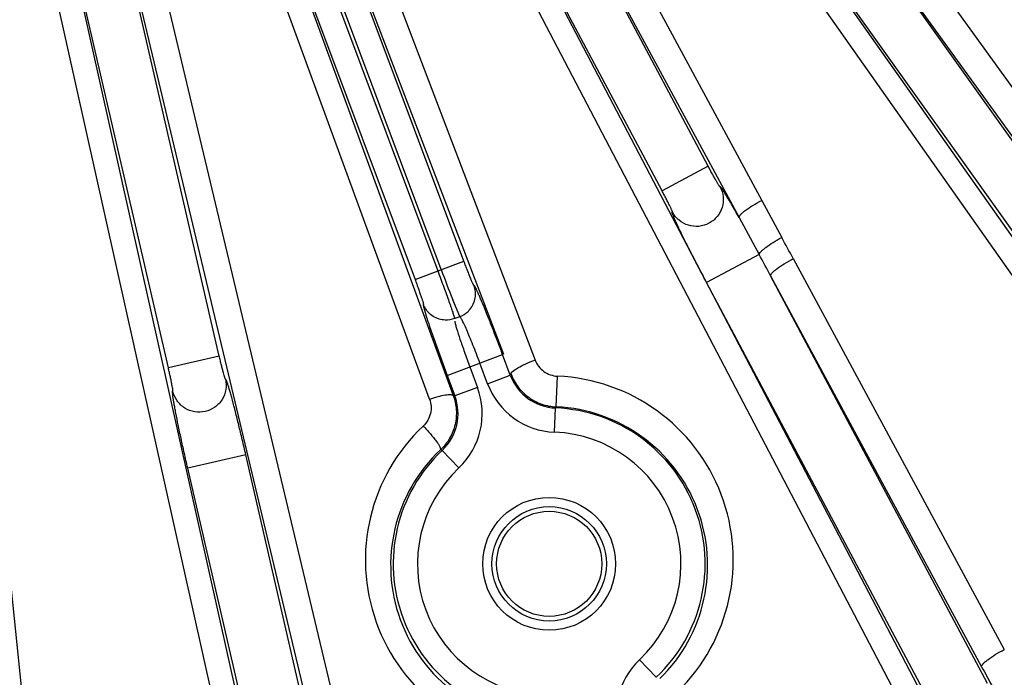
# Model space of a CAD drawing. Units: inches. Extents: x 0 to 17, y 0 to 11.
# Drawn here: x 5 to 5.4, y 7.3 to 7.6 of the extents above; entities that cross this region are included whole.
import ezdxf

# ---------------------------------------------------------------- set-up
doc = ezdxf.new("R2010")
doc.units = ezdxf.units.IN
doc.header["$LTSCALE"] = 0.935
doc.header["$MEASUREMENT"] = 0
doc.layers.get('0').update_dxf_attribs({"linetype": 'CONTINUOUS'})
doc.styles.add('TEXTSTYLE_1', font='gdt', dxfattribs={"width": 0.8})
doc.styles.add('TEXTSTYLE_2', font='arialbd.ttf')
doc.dimstyles.new('DIMSTYLE_1', dxfattribs={"dimtxt": 0.2, "dimasz": 0.1875, "dimexe": 0.125, "dimexo": 0.0625, "dimgap": 0.1, "dimtad": 0, "dimtih": 1, "dimtoh": 1, "dimdec": 1, "dimlfac": 5.7142857143, "dimzin": 4, "dimdsep": 46, "dimtxsty": 'TEXTSTYLE_2', "dimblk": '_FILLED', "dimblk1": '_FILLED', "dimblk2": '_FILLED', "dimcen": 0.09, "dimadec": 0, "dimazin": 0, "dimtp": 0.001, "dimtm": 0.001, "dimtfac": 1, "dimtdec": 1, "dimtofl": 0, "dimtmove": 0, "dimatfit": 3, "dimldrblk": '_FILLED', "dimfxl": 1, "dimtolj": 1, "dimtzin": 4, "dimarcsym": 0})
doc.dimstyles.new('DIMSTYLE_2', dxfattribs={"dimtxt": 0.2, "dimasz": 0.1875, "dimexe": 0.125, "dimexo": 0.0625, "dimgap": 0.09, "dimtad": 0, "dimtih": 1, "dimtoh": 1, "dimdec": 1, "dimlfac": 5.7142857143, "dimzin": 4, "dimdsep": 46, "dimtxsty": 'TEXTSTYLE_2', "dimblk": '_FILLED', "dimblk1": '_FILLED', "dimblk2": '_FILLED', "dimcen": 0.09, "dimadec": 0, "dimazin": 0, "dimtp": 0.001, "dimtm": 0.001, "dimtfac": 1, "dimtdec": 1, "dimtmove": 0, "dimatfit": 2, "dimldrblk": '_FILLED', "dimfxl": 1, "dimtolj": 1, "dimtzin": 4, "dimarcsym": 0})

# ---------------------------------------------------------------- blocks, each defined once
blk = doc.blocks.new('_FILLED')
at = {"color": 0, "linetype": 'BYBLOCK'}
blk.add_solid([(0, 0), (-1, 0.1666666667), (-1, -0.1666666667)], dxfattribs=at)
blk = doc.blocks.new('*D3')
at = {"color": 2, "linetype": 'CONTINUOUS'}
for p, q in [((2.0508620667, 9.582483825), (0.9964916049, 7.0370083563)), ((6.7869963051, 7.3905225943), (5.8140103675, 5.0415267479)), ((1.0443270339, 7.1524932979), (3.0270641104, 6.3312167102)), ((5.8618457966, 5.1570116894), (3.8791087201, 5.9782882771))]:
    blk.add_line(p, q, dxfattribs=at)
at = {"color": 2, "linetype": 'CONTINUOUS', "xscale": 0.1875, "yscale": 0.1875, "zscale": 0.1875}
for p, rotation in [((1.0443270339, 7.1524932979), 157.5), ((5.8618457966, 5.1570116894), 337.5)]:
    blk.add_blockref('_FILLED', p, dxfattribs=dict(at, rotation=rotation))
at = {"color": 2, "linetype": 'CONTINUOUS', "insert": (3.3988113223, 6.2547524937), "char_height": 0.2, "width": 0.6520446097, "attachment_point": 2, "line_spacing_factor": 0.9, "style": 'TEXTSTYLE_2'}
blk.add_mtext('29.8\\P[757]', dxfattribs=at)
blk = doc.blocks.new('*D4')
at = {"color": 2, "linetype": 'CONTINUOUS'}
for p, q in [((6.7019180799, 9.2799497502), (7.1220170952, 9.5158028035)), ((7.1220170952, 9.5158028035), (7.2720170952, 9.5158028035))]:
    blk.add_line(p, q, dxfattribs=at)
at = {"color": 2, "linetype": 'CONTINUOUS', "xscale": 0.1875, "yscale": 0.1875, "zscale": 0.1875, "rotation": 209.3108358641}
blk.add_blockref('_FILLED', (6.7019180799, 9.2799497502), dxfattribs=at)
at = {"color": 2, "linetype": 'CONTINUOUS', "insert": (7.3720170952, 9.6158028035), "char_height": 0.2, "width": 0.8101610905, "attachment_point": 1, "line_spacing_factor": 0.9, "style": 'TEXTSTYLE_1'}
blk.add_mtext('{\\Fgdt;n}\\Farialbd.ttf;24.0\\P[610]', dxfattribs=at)

msp = doc.modelspace()

# ---------------------------------------------------------------- linework, layer by layer
at = {"color": 9, "linetype": 'CONTINUOUS'}
for p, q in [((5.1681855627, 7.3887642896), (5.0282156537, 7.7713333352)), ((5.0749664005, 7.7696925936), (5.213821311, 7.4057205359)), ((5.0832766077, 7.6809359037), (5.1717137883, 7.4442740083)), ((4.9488636549, 7.6759562964), (5.0040370327, 7.1430762233)), ((4.9815778354, 7.6748081753), (5.0967820477, 7.158500863)), ((5.0551422868, 7.4022901386), (4.9922337564, 7.6749940601)), ((4.9922337564, 7.6749940601), (5.1074379687, 7.1586867477)), ((5.0734468997, 7.6772626817), (5.1618840803, 7.4406007864)), ((5.0734468997, 7.6772626817), (5.1784263587, 7.3903303566)), ((5.0278003355, 7.6731859728), (5.1475664213, 7.1704605626)), ((5.268755135, 7.4789597373), (5.1664011839, 7.6715406006)), ((5.1664011839, 7.6715406006), (5.3821462068, 7.2592147471)), ((5.4872898704, 7.3677508849), (5.2724782528, 7.6690168731)), ((5.5070186682, 7.3359311143), (5.2724782528, 7.6690168731)), ((5.0169836198, 7.668418456), (5.1367497055, 7.1656930459)), ((5.0772013804, 7.4073788266), (5.0169836198, 7.668418456)), ((5.1010703917, 7.6678549998), (5.2001317977, 7.4081912714)), ((5.1830380877, 7.4485057378), (5.1010703917, 7.6678549998)), ((5.1567521114, 7.6686603437), (5.3724971343, 7.2563344903)), ((5.2083066113, 7.6668510119), (5.3119582558, 7.4748064887)), ((5.4981277931, 7.3318251461), (5.2635873777, 7.6649109048)), ((5.1732083797, 7.4448325159), (5.0912406837, 7.6641817779)), ((5.5379357946, 7.3608599819), (5.3198643282, 7.6629358362)), ((5.198496744, 7.6593891229), (5.3021483909, 7.4673445953)), ((5.2887455338, 7.4895843459), (5.198496744, 7.6593891229)), ((5.5288841248, 7.3521723816), (5.3108126583, 7.6542482359)), ((5.5057224589, 7.3808938692), (5.3108126583, 7.6542482359)), ((5.2887455338, 7.4895843459), (5.268755135, 7.4789597373)), ((5.3119582558, 7.4748064887), (5.320534662, 7.4587555795)), ((5.3021484168, 7.4673445493), (5.3107830185, 7.4513247378)), ((5.1618840803, 7.4406007864), (5.1830380877, 7.4485057378)), ((5.3107830176, 7.4513247373), (5.2880687887, 7.4392517982)), ((5.325566263, 7.4495937362), (5.4168718493, 7.2804238413)), ((5.3867671105, 7.2535490693), (5.2880687887, 7.4392517982)), ((5.3157563957, 7.4421318473), (5.407061982, 7.2729619525)), ((5.4095498298, 7.265657756), (5.3157563957, 7.4421318473)), ((5.1812376827, 7.4244805207), (5.1781702731, 7.4318141649)), ((5.1789571003, 7.4239407073), (5.1789989058, 7.4236439217)), ((5.0772013804, 7.4073788266), (5.0551422868, 7.4022901386)), ((5.1757673749, 7.3990839133), (5.199783634, 7.4080584474)), ((5.203112668, 7.3991498019), (5.199783634, 7.4080584474)), ((5.1855970829, 7.4027571352), (5.1889261169, 7.3938484897)), ((5.19328296, 7.39547658), (5.189953926, 7.4043852254)), ((5.1757673749, 7.3990839133), (5.1790964089, 7.3901752678)), ((5.19328296, 7.39547658), (5.203112668, 7.3991498019)), ((5.222960505, 7.385433176), (5.2235310684, 7.3987313676)), ((5.1889261169, 7.3938484897), (5.1790964089, 7.3901752678)), ((5.2222677961, 7.374474147), (5.2226970168, 7.3849589688)), ((5.2229605052, 7.385433176), (5.2226970167, 7.3849589688)), ((5.1736177143, 7.3666187323), (5.1729234546, 7.3668705109)), ((5.1808176489, 7.3589848172), (5.173617715, 7.3666187329)), ((5.0886610485, 7.3647359649), (5.0635206728, 7.3589364734)), ((5.1359329036, 7.1598158977), (5.0886610485, 7.3647359649)), ((5.110792528, 7.1540164061), (5.0635206728, 7.3589364734)), ((5.2590539259, 7.2760328), (5.2662538606, 7.268398885))]:
    msp.add_line(p, q, dxfattribs=at)
at = {"color": 7, "linetype": 'CONTINUOUS'}
for p, q in [((5.1789989058, 7.4236439217), (5.1812376827, 7.4244805207)), ((5.1681830916, 7.4202892598), (5.1757673749, 7.3990839133))]:
    msp.add_line(p, q, dxfattribs=at)
at = {"color": 9, "linetype": 'CONTINUOUS'}
msp.add_circle((5.2199357874, 7.3175088086), 0.0287574448, dxfattribs=at)
at = {"color": 7, "linetype": 'CONTINUOUS'}
msp.add_circle((5.2199357874, 7.3175088086), 0.0247625, dxfattribs=at)
at = {"color": 4, "linetype": 'CONTINUOUS'}
msp.add_circle((5.2199357874, 7.3175088086), 0.02275, dxfattribs=at)
at = {"color": 7, "linetype": 'CONTINUOUS'}
for radius, start, end in [(2.1, 169.3120265678, 157.8034413721), (1.2727265622, 242.9513260667, 353.0286739334), (1.2729352677, 249.3226219352, 346.6573780648)]:
    msp.add_arc((4.8707670013, 8.2519002731), radius, start, end, dxfattribs=at)
at = {"color": 9, "linetype": 'CONTINUOUS'}
for centre, radius, start, end in [((4.8707670013, 8.2519002731), 1.2495561042, 292.8832922011, 352.9817964426), ((4.8707670013, 8.2519002731), 1.2714177785, 292.8832921215, 353.0823105798), ((4.6946722796, 7.1090750833), 0.7169241042, 28.3575067382, 29.192872559), ((4.1444100627, 6.814372101), 1.3289599433, 28.1881967095, 28.6388163269), ((6.0185136641, 7.7595625253), 0.9019955668, 200.4216591714, 201.3066380525), ((5.2235787388, 7.4067850275), 0.0218438035, 200.4589082005, 267.6866424179), ((5.2199920454, 7.3192087907), 0.0796018037, 314.2548406215, 87.4518258287), ((5.1586201585, 7.3825221854), 0.0323534356, 313.321906023, 20.4923211446), ((5.223588688, 7.4067987068), 0.0323515065, 200.4855335671, 267.6600007184), ((5.1586387599, 7.382517859), 0.0218437367, 313.2930804622, 20.5211475222), ((5.1055442859, 7.0739235275), 0.3246922821, 76.9072120427, 77.0285761883), ((5.2199357874, 7.3175088086), 0.0675066552, 313.3242271604, 87.6557728393), ((5.2199122024, 7.3169180135), 0.0685833553, 314.3039111418, 87.452537869), ((5.2199982008, 7.3192092728), 0.079601407, 133.3011112608, 266.2203766588), ((5.2199357874, 7.3175088086), 0.0570130515, 313.32422716, 87.6557728403), ((5.2199175132, 7.3169184751), 0.068583124, 133.2523582499, 266.9465788524), ((5.2199357874, 7.3175088086), 0.0675066552, 133.3242271615, 267.65577284), ((5.2199357874, 7.3175088086), 0.0570130515, 133.3242271613, 267.6557728412), ((5.2812514129, 7.2524954326), 0.0323534356, 133.3219026381, 200.4923245346)]:
    msp.add_arc(centre, radius, start, end, dxfattribs=at)
for points, knots in [([(5.2938896503, 7.4806895562), (5.2938854632, 7.4806769088), (5.2938378293, 7.4806879294), (5.2938084886, 7.4807283545), (5.2937249041, 7.4808156797), (5.2936074972, 7.4809853439), (5.2934246949, 7.481253824), (5.2932011229, 7.4816093886), (5.2928154907, 7.482240837), (5.2922478361, 7.4832106165), (5.2914805231, 7.4845606874), (5.2906169427, 7.4861158488), (5.2896925093, 7.4878123841), (5.2890636796, 7.4889858189), (5.2887455338, 7.4895843459)], [0, 0, 0, 0, 0.0038784532, 0.0088233134, 0.0161415144, 0.0379996281, 0.0694646115, 0.1104029976, 0.1603675531, 0.2848116643, 0.4375437215, 0.6124307257, 0.8026691591, 1, 1, 1, 1]), ([(5.2732494714, 7.4697195988), (5.2732624293, 7.4697160961), (5.2732798464, 7.4697618168), (5.2732628822, 7.469808936), (5.2732371652, 7.4699269941), (5.2731622443, 7.470119171), (5.2730418862, 7.4704207307), (5.2728722495, 7.4708048756), (5.2725646235, 7.4714777563), (5.2720784866, 7.4724908744), (5.2713887989, 7.4738822254), (5.2705829495, 7.4754680767), (5.269693989, 7.4771834607), (5.2690732207, 7.478361178), (5.268755135, 7.4789597373)], [0, 0, 0, 0, 0.0039077162, 0.0088567595, 0.016174352, 0.0380228755, 0.0694748971, 0.1104047077, 0.1603665082, 0.2848138227, 0.4375479772, 0.6124332983, 0.802670152, 1, 1, 1, 1]), ([(5.3021483909, 7.4673445953), (5.3010554695, 7.4692959605), (5.2994983622, 7.4720428857), (5.2975129688, 7.475428476), (5.2964740833, 7.4771493148), (5.2957490778, 7.4783092565), (5.2952972961, 7.4790112817), (5.2949070633, 7.4795949414), (5.2945800652, 7.4800574159), (5.2943448502, 7.4803642294), (5.2941868397, 7.4805449764), (5.2940966525, 7.4806370851), (5.2940220858, 7.4806975947), (5.2939646446, 7.4807323573), (5.2939090783, 7.4807322983), (5.2938938016, 7.4807033376), (5.2938896503, 7.4806895562)], [0, 0, 0, 0, 0.4244164947, 0.599147135, 0.7447629848, 0.805839131, 0.8587113351, 0.9031780671, 0.9390543212, 0.9661905199, 0.9764788783, 0.9846036038, 0.9906166259, 0.9946640989, 0.9972687571, 1, 1, 1, 1]), ([(5.3021483885, 7.4673445997), (5.3020982059, 7.4675064951), (5.302256791, 7.4679842075), (5.3027812153, 7.4686488222), (5.303658892, 7.4695052246), (5.3054117363, 7.4709084917), (5.3081918446, 7.4727499469), (5.3106359689, 7.4741250254), (5.3119582558, 7.4748064887)], [0, 0, 0, 0, 0.0404714858, 0.1081996665, 0.2056582846, 0.3307398211, 0.6448042333, 1, 1, 1, 1]), ([(5.2880687887, 7.4392517982), (5.2870174149, 7.441229953), (5.2849688415, 7.4451162505), (5.2820363562, 7.4507757733), (5.2793803234, 7.4560034242), (5.2773991663, 7.4599982133), (5.2760354128, 7.4628242868), (5.2751936977, 7.464608614), (5.2744911396, 7.4661436652), (5.2740008994, 7.4672614581), (5.2736862255, 7.4680201636), (5.2735043559, 7.4684810515), (5.2733611127, 7.4688702235), (5.2732588131, 7.4691828292), (5.2731916432, 7.4694279935), (5.2731700325, 7.4695846666), (5.2731666773, 7.4697108817), (5.2732300012, 7.4697257293), (5.2732494714, 7.4697195988)], [0, 0, 0, 0, 0.197628747, 0.3875592243, 0.5623173194, 0.7149139828, 0.7809252448, 0.839139297, 0.8889590286, 0.9298497858, 0.9468152636, 0.9614059319, 0.9735837251, 0.9833194506, 0.9906146167, 0.9955098874, 0.9981992193, 1, 1, 1, 1]), ([(5.3107830584, 7.4513246627), (5.3107970441, 7.4515212367), (5.311043911, 7.4519909855), (5.3116344771, 7.4526950637), (5.3125520358, 7.4535542076), (5.3142808677, 7.4549384655), (5.3169514358, 7.4567373865), (5.3192827682, 7.458087634), (5.320534662, 7.4587555795)], [0, 0, 0, 0, 0.0475980497, 0.1221846033, 0.2237250067, 0.3496711503, 0.6572870495, 1, 1, 1, 1]), ([(5.1873919298, 7.4379894423), (5.187370968, 7.4379816155), (5.187306311, 7.4380650139), (5.1872269816, 7.4381880011), (5.1870935858, 7.4384409131), (5.1869318825, 7.4387745829), (5.1867324599, 7.4392097944), (5.1864014435, 7.4399616686), (5.1859212625, 7.4411032551), (5.1852813882, 7.4426802223), (5.1845684987, 7.4444868569), (5.1838101823, 7.4464535826), (5.1832972752, 7.4478121434), (5.1830380877, 7.4485057378)], [0, 0, 0, 0, 0.0058877029, 0.0206270495, 0.0446160358, 0.0777174814, 0.1196478746, 0.1700227082, 0.294136106, 0.4453502824, 0.6178938264, 0.8051653758, 1, 1, 1, 1]), ([(5.3157563957, 7.4421318473), (5.3157062109, 7.4422937456), (5.3158647863, 7.4427714655), (5.3163892099, 7.4434360905), (5.3172668837, 7.4442924975), (5.3190197275, 7.4456957668), (5.32179984, 7.4475372157), (5.3242439714, 7.4489122819), (5.325566263, 7.4495937362)], [0, 0, 0, 0, 0.0404722659, 0.1082006881, 0.2056592995, 0.3307406884, 0.6448046724, 1, 1, 1, 1]), ([(5.1717137883, 7.4442740083), (5.1725929694, 7.4419212797), (5.1742301756, 7.4374982665), (5.1761455839, 7.4322180256), (5.1774224896, 7.4286045934), (5.1781284315, 7.4265633961), (5.1786235622, 7.4250642847), (5.1788786079, 7.424250904), (5.1789571003, 7.4239407073)], [0, 0, 0, 0, 0.3490375623, 0.6554157799, 0.7805547755, 0.881631721, 0.9555337594, 1, 1, 1, 1]), ([(5.1618840803, 7.4406007864), (5.1621429654, 7.4399079975), (5.1626462199, 7.43854729), (5.1633630126, 7.4365666721), (5.164009471, 7.434735759), (5.164560724, 7.4331253117), (5.1649471405, 7.4319479327), (5.1651905806, 7.4311624968), (5.1653256825, 7.4307025446), (5.1654225843, 7.4303440113), (5.1654880082, 7.4300650864), (5.1655086258, 7.4299199025), (5.1655147488, 7.4298142876), (5.1654937369, 7.4298063994)], [0, 0, 0, 0, 0.1946087579, 0.3817472601, 0.554250739, 0.705504626, 0.8297091613, 0.880138919, 0.9221305309, 0.9552871923, 0.9793262035, 0.994094266, 1, 1, 1, 1]), ([(5.1790588884, 7.4224576038), (5.1791494599, 7.4220202406), (5.1794044607, 7.4210023554), (5.1801347195, 7.4184442918), (5.1814332834, 7.4144110773), (5.183351725, 7.4088593867), (5.1848130919, 7.4048551979), (5.1855970829, 7.4027571352)], [0, 0, 0, 0, 0.0645208559, 0.1514938705, 0.3842887546, 0.6764505632, 1, 1, 1, 1]), ([(5.189953926, 7.4043852254), (5.189456029, 7.4057175778), (5.1884653139, 7.408328519), (5.1869884798, 7.412103216), (5.1855867578, 7.4155666176), (5.1843152814, 7.4185836336), (5.1833486634, 7.4207620922), (5.1826715999, 7.4221940888), (5.1822579827, 7.4230186239), (5.1819165801, 7.4236556293), (5.1816265137, 7.4241189726), (5.1814441573, 7.42437298), (5.1812854994, 7.4244982808), (5.1812376827, 7.4244805207)], [0, 0, 0, 0, 0.1941400928, 0.3811596515, 0.5532432567, 0.7040924245, 0.8280580905, 0.8784195486, 0.9204217509, 0.9536517102, 0.9778526326, 0.9930377038, 1, 1, 1, 1]), ([(5.0798680743, 7.3974557241), (5.0798607565, 7.3974445914), (5.0798175981, 7.3974675651), (5.0797997199, 7.3975142066), (5.0797415849, 7.3976201895), (5.0796720909, 7.3978144598), (5.0795650051, 7.3981211043), (5.0794410781, 7.3985224181), (5.0792320169, 7.3992321593), (5.078934702, 7.4003158142), (5.0785429586, 7.4018184778), (5.0781113094, 7.4035441593), (5.077657471, 7.4054221476), (5.0773537754, 7.4067183517), (5.0772013804, 7.4073788266)], [0, 0, 0, 0, 0.0038784539, 0.0088233143, 0.0161415153, 0.0379996284, 0.069464611, 0.1104029965, 0.1603675519, 0.2848116635, 0.4375437211, 0.6124307254, 0.8026691589, 1, 1, 1, 1]), ([(5.2034197203, 7.3995728368), (5.2033884741, 7.3997432378), (5.203583566, 7.4002037921), (5.2045236471, 7.4011742016), (5.2066333532, 7.4025434323), (5.2098945961, 7.4041815163), (5.2124469395, 7.4052206202), (5.213821311, 7.4057205359)], [0, 0, 0, 0, 0.0421194925, 0.1103413893, 0.3317251127, 0.6444373619, 1, 1, 1, 1]), ([(5.213821311, 7.4057205359), (5.2141931657, 7.4047459244), (5.2152308096, 7.4028892547), (5.2175203136, 7.4006678858), (5.2203623701, 7.3991839032), (5.2224731428, 7.3987784239), (5.2235310684, 7.3987313676)], [0, 0, 0, 0, 0.2480048059, 0.4974127201, 0.7482315386, 1, 1, 1, 1]), ([(5.0570919586, 7.3922016304), (5.0571035684, 7.3921948933), (5.0571322254, 7.3922345483), (5.0571280346, 7.3922844525), (5.0571337495, 7.392405144), (5.0571111205, 7.3926101636), (5.057072913, 7.3929325988), (5.0570084805, 7.3933475595), (5.056885491, 7.3940771318), (5.056678133, 7.3951815503), (5.056372054, 7.3967039964), (5.0560041118, 7.3984443803), (5.0555894159, 7.4003313939), (5.0552946155, 7.4016296482), (5.0551422868, 7.4022901386)], [0, 0, 0, 0, 0.0039077169, 0.0088567604, 0.0161743529, 0.0380228758, 0.0694748965, 0.1104047067, 0.160366507, 0.284813822, 0.4375479768, 0.612433298, 0.8026701518, 1, 1, 1, 1]), ([(5.0886610485, 7.3647359649), (5.0881574937, 7.3669188337), (5.0871554437, 7.3711961993), (5.0856577908, 7.3773918997), (5.0842346643, 7.3830802707), (5.0831105505, 7.3873953257), (5.0822867743, 7.3904231767), (5.0817520676, 7.3923222233), (5.0812757739, 7.3939418418), (5.0809128151, 7.3951072297), (5.0806528074, 7.3958863902), (5.0804878626, 7.3963535912), (5.080340816, 7.3967412665), (5.0802130728, 7.3970442732), (5.0801030812, 7.3972732638), (5.0800165987, 7.3974057496), (5.0799364722, 7.3975030726), (5.0798788162, 7.3974730736), (5.0798680743, 7.3974557241)], [0, 0, 0, 0, 0.1976304433, 0.3875625513, 0.562322135, 0.714920198, 0.7809320228, 0.8391461233, 0.8889663175, 0.9298591552, 0.9468255398, 0.9614161625, 0.9735922983, 0.9833244678, 0.9906157393, 0.9955089192, 0.9981998054, 1, 1, 1, 1]), ([(5.0635206728, 7.3589364734), (5.0630171079, 7.3611193398), (5.0620441857, 7.3654034247), (5.0606764147, 7.371629087), (5.0594638997, 7.3773660418), (5.0585841764, 7.381737473), (5.0579983333, 7.3848202158), (5.0576471168, 7.3867615953), (5.0573657982, 7.3884261764), (5.0571815687, 7.389632765), (5.0570739844, 7.3904470618), (5.0570175985, 7.3909393167), (5.0569799613, 7.391352302), (5.0569620558, 7.391680733), (5.0569606278, 7.3919349283), (5.0569803035, 7.3920918562), (5.0570097295, 7.3922146391), (5.0570747385, 7.3922125913), (5.0570919586, 7.3922016304)], [0, 0, 0, 0, 0.1976287469, 0.3875592242, 0.5623173193, 0.7149139825, 0.7809252446, 0.8391392968, 0.8889590284, 0.9298497855, 0.9468152632, 0.9614059316, 0.9735837248, 0.9833194505, 0.9906146166, 0.9955098874, 0.9981992193, 1, 1, 1, 1]), ([(5.1681855627, 7.3887642896), (5.1685459564, 7.3877792222), (5.1689776798, 7.3856906508), (5.1686911863, 7.382512521), (5.1675051178, 7.3795424561), (5.1661736722, 7.3778644842), (5.1654049348, 7.3771399883)], [0, 0, 0, 0, 0.249506736, 0.4987960779, 0.7487295085, 1, 1, 1, 1]), ([(5.1681855627, 7.3887642896), (5.1694002805, 7.3891879572), (5.1716760338, 7.3898978162), (5.1747320576, 7.3905911744), (5.1768399558, 7.3908226735), (5.1779781916, 7.3906716645), (5.1783485356, 7.3904623015), (5.1784263587, 7.3903303566)], [0, 0, 0, 0, 0.3643291167, 0.6735561784, 0.8893384325, 0.9566180676, 1, 1, 1, 1]), ([(5.1654049348, 7.3771399883), (5.1664779136, 7.3760506396), (5.1680068563, 7.3743975121), (5.1698685243, 7.3721823474), (5.1710376709, 7.3706705526), (5.1719587137, 7.3693567747), (5.1726001332, 7.3682632879), (5.1729398413, 7.3674998734), (5.173009973, 7.3670017238), (5.1729234547, 7.366870511)], [0, 0, 0, 0, 0.3554094952, 0.5228744328, 0.6726520188, 0.7990477134, 0.8969142292, 0.9634676006, 1, 1, 1, 1]), ([(5.407061982, 7.2729619525), (5.4070117971, 7.2731238514), (5.4071703762, 7.2736015728), (5.4076948014, 7.2742661987), (5.4085724771, 7.2751226085), (5.4103253218, 7.2765258762), (5.4131054312, 7.278367324), (5.4155495597, 7.2797423878), (5.4168718492, 7.2804238415)], [0, 0, 0, 0, 0.0404723874, 0.1082011432, 0.2056599577, 0.3307415394, 0.6448051246, 1, 1, 1, 1]), ([(5.407061982, 7.2729619525), (5.4084828259, 7.270329493), (5.4112558339, 7.2652283843), (5.4152948954, 7.2579132082), (5.4190104918, 7.251305215), (5.4218664237, 7.2463378573), (5.42391499, 7.242859412), (5.4252354695, 7.2406600085), (5.426403681, 7.2387607959), (5.427411181, 7.2371756104), (5.4282496405, 7.2359131975), (5.4289137904, 7.2349867705), (5.4293624758, 7.2344240781), (5.4296400726, 7.2341589596), (5.429750927, 7.2340822357), (5.4297995684, 7.2340678637)], [0, 0, 0, 0, 0.1989271703, 0.386097823, 0.5556738378, 0.7030497312, 0.7671172358, 0.8241176493, 0.8736431343, 0.9153820497, 0.9490339871, 0.9743592676, 0.9912834047, 0.9966271559, 1, 1, 1, 1])]:
    msp.add_open_spline(points, degree=3, knots=knots, dxfattribs=at)
at = {"color": 7, "linetype": 'CONTINUOUS'}
for points, knots in [([(5.2938896396, 7.480689522), (5.2946045583, 7.4793484039), (5.295511284, 7.4763485142), (5.2950435511, 7.4716958079), (5.2928250012, 7.4675721198), (5.2892002505, 7.4646098393), (5.2847169387, 7.4632631077), (5.2800578725, 7.4637317055), (5.2759400173, 7.4659474551), (5.2739610946, 7.468377533), (5.2732496066, 7.4697204778)], [0, 0, 0, 0, 0.1249281001, 0.2499775807, 0.3749686923, 0.5000013535, 0.6250334674, 0.7500232291, 0.8750716351, 1, 1, 1, 1]), ([(5.1856601211, 7.427634869), (5.1868149665, 7.4290301138), (5.1884050904, 7.4324986527), (5.1880260898, 7.4362924013), (5.1873919298, 7.4379894423)], [0, 0, 0, 0, 0.4999340571, 1, 1, 1, 1]), ([(5.199783634, 7.4080584474), (5.1990469922, 7.4100296087), (5.1975876137, 7.4138947952), (5.195430518, 7.4194902327), (5.1934015018, 7.4246318832), (5.1918181489, 7.428535039), (5.1906702727, 7.4312831078), (5.189927978, 7.4330193798), (5.1892705166, 7.4345121554), (5.1887057079, 7.4357462894), (5.188236446, 7.4367127994), (5.1878756879, 7.43739707), (5.1876245316, 7.4377964154), (5.1874825499, 7.4379624699), (5.1874131951, 7.4379972503), (5.1873919298, 7.4379894423)], [0, 0, 0, 0, 0.1945156581, 0.3819010246, 0.5543231458, 0.705455824, 0.7712446211, 0.8296101, 0.8800088715, 0.9219943558, 0.9551321153, 0.9791281371, 0.9939027055, 0.9979059855, 1, 1, 1, 1]), ([(5.1654937369, 7.4298063994), (5.1654719803, 7.4297981372), (5.1654422933, 7.4297233445), (5.1654456096, 7.4294971006), (5.1655226382, 7.4290121626), (5.1657083405, 7.4282292766), (5.1660014551, 7.4271505707), (5.1664018705, 7.4257972784), (5.1669057203, 7.4241786636), (5.167508613, 7.4223126723), (5.1679481276, 7.4209893328), (5.1681830916, 7.4202892598)], [0, 0, 0, 0, 0.0070290319, 0.0205928216, 0.0707857329, 0.1523777648, 0.2650576098, 0.4077072829, 0.578856163, 0.7769657037, 1, 1, 1, 1]), ([(5.1735916179, 7.4231250472), (5.1718047873, 7.4234210305), (5.1683296942, 7.4249967691), (5.1661278963, 7.4281093602), (5.1654937369, 7.4298063994)], [0, 0, 0, 0, 0.499934071, 1, 1, 1, 1]), ([(5.1812376827, 7.4244805207), (5.1825146788, 7.424957716), (5.1841135391, 7.4259566636), (5.1853675225, 7.4272813614), (5.1856601211, 7.427634869)], [0, 0, 0, 0, 0.7481572778, 1, 1, 1, 1]), ([(5.1789989058, 7.4236439217), (5.1777219071, 7.4231667254), (5.1758597563, 7.4228723442), (5.1740443414, 7.4230500549), (5.1735916179, 7.4231250472)], [0, 0, 0, 0, 0.7481572728, 1, 1, 1, 1]), ([(5.0798680552, 7.3974556939), (5.0802115067, 7.3959752388), (5.0803109079, 7.3928428899), (5.0786549036, 7.3884697789), (5.0754446599, 7.385060805), (5.071176725, 7.3831376164), (5.0664976186, 7.38299714), (5.0621185883, 7.3846556258), (5.0587145238, 7.3878616549), (5.0574319816, 7.3907211127), (5.0570923167, 7.3922024445)], [0, 0, 0, 0, 0.1249281002, 0.2499775807, 0.3749686923, 0.5000013535, 0.6250334674, 0.750023229, 0.875071635, 1, 1, 1, 1]), ([(5.20341972, 7.3995728365), (5.2041678053, 7.3975938385), (5.2062586587, 7.393829619), (5.2108776123, 7.3893351392), (5.2165969521, 7.3863445635), (5.2208377576, 7.3855285), (5.2229605052, 7.3854331761)], [0, 0, 0, 0, 0.2494179995, 0.4992535749, 0.749495557, 1, 1, 1, 1]), ([(5.1784263589, 7.3903303566), (5.1791593294, 7.3883458675), (5.1800470475, 7.3841346893), (5.1794991327, 7.3777186251), (5.1771339996, 7.3717207801), (5.1744645197, 7.3683317552), (5.1729234542, 7.366870511)], [0, 0, 0, 0, 0.2496026755, 0.499343751, 0.7494322647, 1, 1, 1, 1])]:
    msp.add_open_spline(points, degree=3, knots=knots, dxfattribs=at)

# ---------------------------------------------------------------- dimensions: what is measured, and where the dimension line sits
at = {"color": 2, "linetype": 'CONTINUOUS'}
dim = msp.add_linear_dim(base=(1.0443270339, 7.1524932979), p1=(6.8109140196, 7.4482650651), p2=(2.0747797813, 9.6402262958), angle=157.5, dimstyle='DIMSTYLE_1', dxfattribs=at)
dim.commit()
dim.dimension.update_dxf_attribs({"geometry": '*D3', "text_midpoint": (3.4530864153, 6.0047524937), "dimtype": 160})
dim = msp.add_diameter_dim_2p(p1=(6.7019180799, 9.2799497502), p2=(3.0396159227, 7.223850796), text='%%c<>', dimstyle='DIMSTYLE_2', override={"dimpost": '<>'}, dxfattribs=at)
dim.commit()
dim.dimension.update_dxf_attribs({"geometry": '*D4', "text_midpoint": (7.8313727334, 9.3658028035), "dimtype": 163})

doc.saveas('drawing.dxf')
